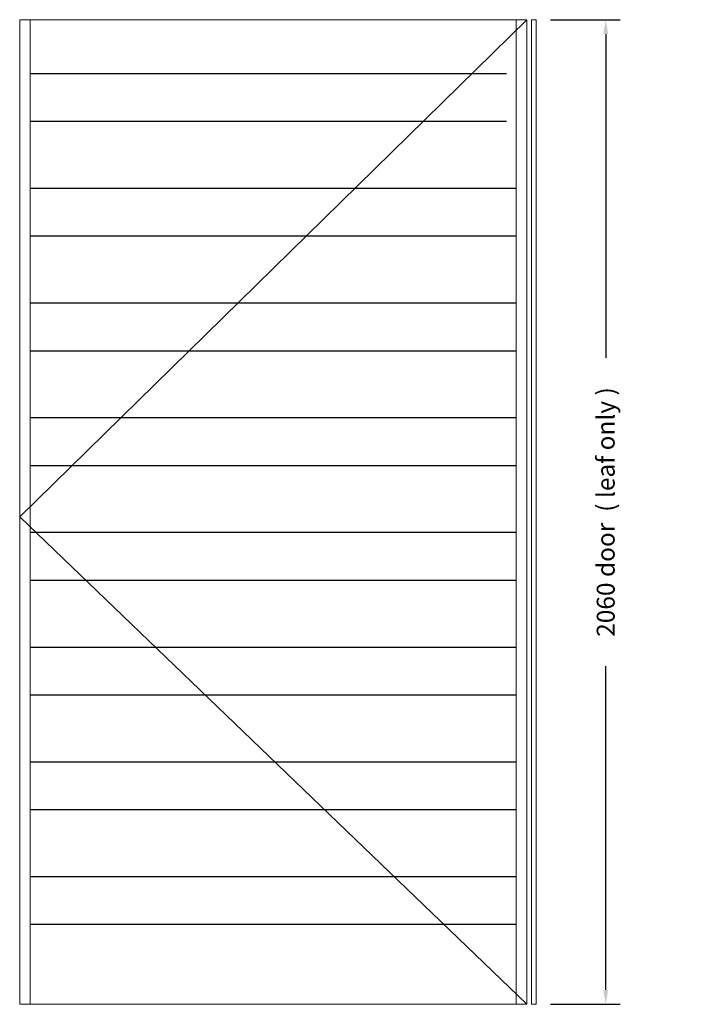
# Model space of a CAD drawing. Units: millimetres. Extents: x 307504 to 317953, y 217979 to 221697.
# Drawn here: x 308541 to 309948, y 219469 to 221529 of the extents above; entities that cross this region are included whole.
import ezdxf

# ---------------------------------------------------------------- set-up
doc = ezdxf.new("R2010")
doc.units = ezdxf.units.MM
doc.header["$LTSCALE"] = 20
doc.layers.add('acoustic frames', color=5, linetype='Continuous')
doc.layers.add('Dimension 1-20', color=5, linetype='Continuous')
doc.layers.add('Acoustic Misc', color=7, linetype='Continuous', lineweight=9)
doc.styles.get("Standard").update_dxf_attribs({"font": 'stylu.ttf'})
doc.dimstyles.new('1-20', dxfattribs={"dimscale": 20, "dimtxt": 2.5, "dimasz": 2, "dimexe": 2, "dimexo": 2, "dimgap": 2, "dimtad": 0, "dimdec": 0, "dimzin": 0, "dimdsep": 46, "dimtxsty": 'Standard', "dimcen": 2, "dimadec": 0, "dimazin": 0, "dimtfac": 1, "dimtdec": 0, "dimtofl": 0, "dimtmove": 0, "dimatfit": 3, "dimfxl": 1, "dimtolj": 1, "dimtzin": 0, "dimarcsym": 0})

# ---------------------------------------------------------------- blocks, each defined once
blk = doc.blocks.new('*D6')
at = {"layer": 'Defpoints', "color": 0, "transparency": 16777216}
for p in [(309621.1, 221529.3), (309766.6, 221529.3), (309621.1, 219469.1)]:
    blk.add_point(p, dxfattribs=at)
at = {"layer": 'Dimension 1-20', "color": 0, "lineweight": -2, "transparency": 16777216}
for p, q in [((309651.1, 221529.3), (309796.6, 221529.3)), ((309766.6, 221499.3), (309766.6, 220821.7)), ((309766.6, 219499.1), (309766.6, 220176.7)), ((309651.1, 219469.1), (309796.6, 219469.1))]:
    blk.add_line(p, q, dxfattribs=at)
at = {"layer": 'Dimension 1-20', "color": 0, "transparency": 16777216}
for points in [[(309761.6, 221499.3), (309771.6, 221499.3), (309766.6, 221529.3)], [(309761.6, 219499.1), (309771.6, 219499.1), (309766.6, 219469.1)]]:
    blk.add_solid(points, dxfattribs=at)
at = {"layer": 'Dimension 1-20', "color": 0, "transparency": 16777216, "insert": (309766.6, 220499.2), "char_height": 37.5, "attachment_point": 5, "rotation": 90}
blk.add_mtext('\\A1;2060 door  ( leaf only )', dxfattribs=at)

msp = doc.modelspace()

# ---------------------------------------------------------------- linework, layer by layer
at = {"layer": 'acoustic frames'}
for p, q in [((309559.1, 221416.1), (308562.6, 221416.1)), ((309559.1, 221316.1), (308562.6, 221316.1)), ((309579.6, 221176), (308562.6, 221176)), ((309579.6, 221076), (308562.6, 221076)), ((309579.6, 220936), (308562.6, 220936)), ((309579.6, 220836), (308562.6, 220836)), ((309579.6, 220696), (308562.6, 220696)), ((309579.6, 220596), (308562.6, 220596)), ((309579.6, 220456), (308562.6, 220456)), ((309579.6, 220356), (308562.6, 220356)), ((309579.6, 220216), (308562.6, 220216)), ((309579.6, 220116), (308562.6, 220116)), ((309579.6, 219976), (308562.6, 219976)), ((309579.6, 219876), (308562.6, 219876)), ((309579.6, 219736), (308562.6, 219736)), ((309579.6, 219636), (308562.6, 219636))]:
    msp.add_line(p, q, dxfattribs=at)
at = {"layer": 'Acoustic Misc'}
msp.add_lwpolyline([(309601.6, 219469.1), (308540.6, 220488.9), (309601.6, 221529.3)], dxfattribs=at)
for points in [[(308562.6, 219469.1), (308540.6, 219469.1), (308540.6, 221529.3), (308562.6, 221529.3)], [(308540.6, 221529.3), (309601.6, 221529.3), (309601.6, 219469.1), (308540.6, 219469.1)], [(309579.6, 219469.1), (309601.6, 219469.1), (309601.6, 221529.3), (309579.6, 221529.3)], [(309621.1, 219469.1), (309611.6, 219469.1), (309611.6, 221529.3), (309621.1, 221529.3)]]:
    msp.add_lwpolyline(points, close=True, dxfattribs=at)

# ---------------------------------------------------------------- dimensions: what is measured, and where the dimension line sits
at = {"layer": 'Dimension 1-20'}
dim = msp.add_linear_dim(base=(309766.6, 221529.3), p1=(309621.1, 219469.1), p2=(309621.1, 221529.3), angle=90, text='<> door  ( leaf only )', dimstyle='1-20', override={"dimscale": 15}, dxfattribs=at)
dim.commit()
dim.dimension.update_dxf_attribs({"geometry": '*D6', "text_midpoint": (309766.6, 220499.2), "dimtype": 160})

doc.saveas('drawing.dxf')
